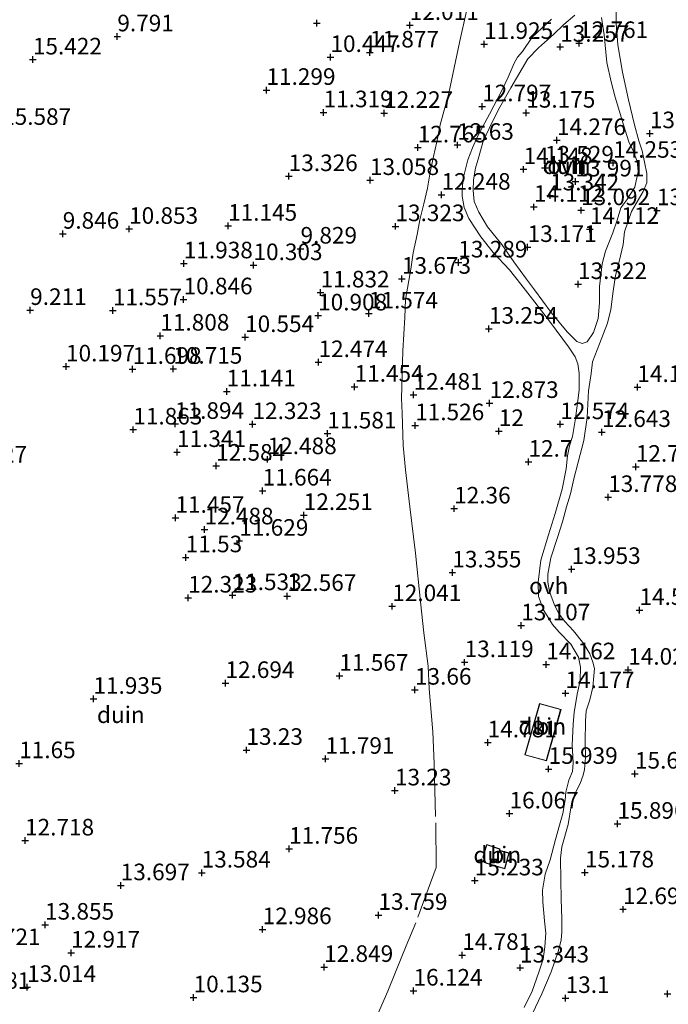
# Model space of a CAD drawing. Units: metres. Extents: x 96839 to 100010, y 495686 to 499497.
# Drawn here: x 99385 to 99483, y 496397 to 496545 of the extents above; entities that cross this region are included whole.
import ezdxf
from ezdxf.enums import TextEntityAlignment as Align

# ---------------------------------------------------------------- set-up
doc = ezdxf.new("R2010")
doc.units = ezdxf.units.M
doc.linetypes.add('IE-TERREINAFSCHEIDING', pattern=[10, 8, -2])
doc.layers.get('0').update_dxf_attribs({"lineweight": 25})
doc.layers.add('B-ME-GW-HOOGTEPUNT-S-B1', color=10, linetype='Continuous')
for name, color, linetype, lineweight in [('B-ME-IE-GRONDWERKLIJN-GROND_NIETINGERICHT-GV-B6', 253, 'Continuous', 18), ('B-ME-IE-TERREINAFSCHEIDING-RASTERHEKWERK-L-B1', 8, 'IE-TERREINAFSCHEIDING', 18), ('B-ME-KG-KADASTRAAL-DAKRAND-L-B1', 13, 'Continuous', 18), ('B-ME-OG-BEBOUWING-GV-B6', 173, 'Continuous', 18), ('B-ME-VH-VERH_SOORT-ONVERHARD-GV-B6', 8, 'Continuous', 18)]:
    doc.layers.add(name, color=color, linetype=linetype, lineweight=lineweight)
doc.styles.add('NLCS-ISO', font='NLCS-ISO.TTF')

# ---------------------------------------------------------------- blocks, each defined once
blk = doc.blocks.new('hoogtepunt')
for p, q in [((-0.5, 0), (0.5, 0)), ((0, 0.5), (0, -0.5))]:
    blk.add_line(p, q)

msp = doc.modelspace()

# ---------------------------------------------------------------- linework, layer by layer
at = {"layer": 'B-ME-IE-GRONDWERKLIJN-GROND_NIETINGERICHT-GV-B6'}
for points in [[(99462.483, 496395.282, 13.344), (99463.958, 496398.364, 13.162), (99465.342, 496401.69, 13.176), (99466.403, 496404.737, 13.358), (99466.871, 496406.478, 13.498), (99466.94, 496407.734, 13.82), (99466.977, 496409.628, 14.128), (99466.876, 496412.688, 14.366), (99466.791, 496415.522, 14.716), (99466.771, 496418.832, 15.062), (99466.962, 496420.532, 15.262), (99467.896, 496423.929, 15.502), (99468.365, 496426.725, 15.612), (99468.913, 496428.549, 15.612), (99469.733, 496430.095, 15.602), (99470.177, 496431.362, 15.482), (99470.385, 496432.216, 15.352), (99470.524, 496434.024, 15.052), (99470.479, 496436.316, 14.732), (99470.525, 496439.545, 14.312), (99470.647, 496441.058, 14.112), (99471.186, 496442.701, 14.002), (99471.62, 496444.614, 13.982), (99471.811, 496446.314, 14.012), (99471.876, 496447.439, 14.012), (99471.657, 496448.379, 14.032), (99471.201, 496449.67, 13.912), (99470.291, 496451.167, 13.712), (99468.742, 496453.138, 13.382), (99467.416, 496454.545, 13.252), (99466.569, 496455.639, 13.182), (99465.843, 496456.986, 13.142), (99465.086, 496459.084, 13.092), (99464.859, 496460.48, 13.062), (99464.871, 496461.699, 13.032), (99465.311, 496464.147, 13.042), (99466.319, 496467.193, 13.092), (99467.074, 496469.568, 13.112), (99467.686, 496471.84, 13.112), (99468.282, 496473.791, 12.982), (99468.766, 496476.064, 12.707), (99469.434, 496478.55, 12.572), (99470.291, 496481.839, 12.482), (99470.787, 496485.312, 12.527), (99471.008, 496489.35, 12.647), (99471.395, 496491.959, 12.692), (99471.573, 496493.686, 12.722), (99472.625, 496496.41, 12.587), (99473.862, 496499.554, 12.617), (99474.365, 496501.599, 12.692), (99474.694, 496504.39, 12.962), (99475.039, 496506.738, 12.947), (99475.602, 496508.824, 13.097), (99476.19, 496511.391, 13.232), (99476.411, 496513.339, 13.337), (99477.466, 496516.364, 13.232), (99479.212, 496519.386, 13.067), (99479.767, 496520.687, 13.127), (99479.781, 496522.094, 13.157), (99479.051, 496525.539, 13.562), (99478.584, 496527.071, 13.742), (99477.944, 496529.449, 13.472), (99477.036, 496533.217, 13.382), (99476.093, 496537.388, 13.577), (99475.389, 496541.515, 13.502), (99475.14, 496544.754, 13.382), (99475.138, 496546.624, 13.052)], [(99465.383, 496545.397, 12.515), (99462.51, 496542.675, 12.569), (99461.017, 496540.531, 12.74), (99460.273, 496539.658, 12.812), (99459.794, 496538.785, 12.806), (99458.894, 496536.671, 12.742), (99457.982, 496534.755, 12.838), (99456.065, 496531.075, 12.682), (99454.295, 496527.779, 12.838), (99453.473, 496525.986, 12.814), (99452.796, 496524.16, 12.634), (99452.061, 496521.369, 12.394), (99451.916, 496519.73, 12.334), (99451.954, 496518.716, 12.25), (99452.243, 496516.977, 12.298), (99452.95, 496515.313, 12.31), (99454.724, 496512.562, 12.346), (99456.615, 496510.211, 12.514), (99459.049, 496507.598, 12.67), (99460.767, 496505.431, 12.826), (99462.911, 496502.692, 12.79), (99465.261, 496499.629, 12.706), (99467.973, 496495.991, 12.778), (99468.987, 496494.453, 12.682), (99469.395, 496493.388, 12.682), (99469.558, 496491.987, 12.67), (99469.565, 496489.441, 12.646), (99469.04, 496485.153, 12.454), (99468.564, 496482.456, 12.514), (99468.115, 496481.029, 12.526), (99467.827, 496479.536, 12.502), (99467.599, 496477.56, 12.61), (99467.006, 496474.511, 12.862), (99465.972, 496470.838, 13.006), (99464.96, 496467.632, 13.018), (99463.78, 496463.768, 13.09), (99463.378, 496460.472, 13.018), (99463.421, 496458.317, 13.03), (99464.236, 496456.186, 13.114), (99465.534, 496454.082, 13.222), (99466.584, 496452.93, 13.318), (99468.335, 496451.128, 13.462), (99469.474, 496449.155, 13.69), (99469.78, 496447.624, 13.918), (99469.728, 496445.63, 13.882), (99469.29, 496443.576, 14.014), (99468.812, 496440.799, 14.17), (99468.654, 496439.043, 14.386), (99468.542, 496435.86, 14.734), (99468.639, 496434.235, 14.986), (99468.693, 496433.205, 15.358), (99468.583, 496431.887, 15.538), (99468.008, 496430.574, 15.646), (99467.572, 496428.794, 15.646), (99467.448, 496427.637, 15.682), (99467.106, 496425.582, 15.562), (99466.622, 496423.802, 15.442), (99465.99, 496421.637, 15.346), (99465.22, 496418.557, 14.998), (99464.463, 496416.414, 14.722), (99464.069, 496413.989, 14.446), (99464.117, 496412.268, 14.242), (99464.362, 496409.403, 14.05), (99464.568, 496407.504, 13.714), (99464.404, 496405.479, 13.558), (99464.16, 496403.616, 13.39), (99463.513, 496401.612, 13.246), (99462.488, 496398.744, 13.198), (99461.29, 496396.295, 13.306)], [(99472.95, 496545.638, 13.118), (99473.325, 496543.038, 13.352), (99473.754, 496538.853, 13.612), (99474.405, 496535.937, 13.586), (99475.01, 496533.649, 13.378), (99476.24, 496529.455, 13.443), (99477.069, 496526.904, 13.586), (99477.748, 496525.424, 13.56), (99478.308, 496523.92, 13.391), (99478.467, 496522.403, 13.17), (99477.974, 496520.038, 13.183), (99476.788, 496518.169, 13.274), (99475.835, 496516.924, 13.222), (99475.312, 496515.082, 13.287), (99474.63, 496513.155, 13.326), (99473.523, 496510.378, 13.131), (99473.034, 496508.502, 12.962), (99472.617, 496505.091, 13.001), (99472.646, 496502.587, 12.832), (99472.448, 496500.255, 12.624), (99471.748, 496498.154, 12.572), (99470.776, 496496.735, 12.598), (99470.042, 496496.498, 12.676), (99469.243, 496496.785, 12.702), (99467.777, 496498.228, 12.728), (99465.345, 496501.149, 12.689), (99462.852, 496504.554, 12.845), (99461.614, 496506.169, 12.793), (99459.723, 496508.818, 12.702), (99457.937, 496511.431, 12.52), (99455.733, 496514.066, 12.377), (99454.466, 496516.291, 12.247), (99453.768, 496517.918, 12.195), (99453.61, 496519.54, 12.234), (99453.626, 496521.178, 12.442), (99453.92, 496522.941, 12.637), (99454.44, 496524.644, 12.754), (99455.108, 496527.007, 12.845), (99456.016, 496528.914, 12.793), (99457.436, 496531.791, 12.676), (99459.297, 496535.065, 12.767), (99461.818, 496539.394, 12.741), (99463.438, 496541.086, 12.559), (99465.705, 496543.084, 12.507), (99467.288, 496544.619, 12.494), (99468.922, 496546.014, 12.455)], [(99463.597, 496442.183, 15.311), (99461.392, 496434.413, 15.501), (99464.628, 496433.5, 15.52), (99466.837, 496441.278, 14.256), (99463.597, 496442.183, 15.311)], [(99459.027, 496419.623, 15.634), (99457.642, 496419.991, 15.653), (99457.62, 496420.229, 15.653), (99455.632, 496420.896, 15.406), (99455.063, 496418.985, 14.781), (99455.5, 496418.074, 14.781), (99458.348, 496417.215, 14.781), (99459.027, 496419.623, 15.634)]]:
    msp.add_polyline3d(points, dxfattribs=at)
at = {"layer": 'B-ME-IE-TERREINAFSCHEIDING-RASTERHEKWERK-L-B1'}
msp.add_polyline3d([(99452.611, 496546.616, 12.511), (99451.543, 496541.898, 12.071), (99449.902, 496534.218, 11.991), (99448.601, 496529.478, 12.291), (99448.1, 496526.885, 12.451), (99447.604, 496524.691, 12.531), (99447.098, 496522.338, 12.331), (99446.726, 496519.929, 12.191), (99446.166, 496517.522, 12.351), (99445.534, 496515.106, 12.711), (99445.169, 496512.94, 12.911), (99444.552, 496510.159, 12.991), (99444.179, 496507.696, 13.851), (99443.41, 496503.121, 13.471), (99443.276, 496500.388, 13.251), (99443.013, 496495.379, 12.731), (99442.791, 496488.172, 12.391), (99442.877, 496485.973, 11.811), (99443.018, 496481.107, 11.851), (99443.411, 496477.431, 11.451), (99444.025, 496471.823, 12.011), (99444.887, 496464.849, 12.371), (99445.643, 496457.49, 12.331), (99446.132, 496452.823, 12.651), (99446.802, 496447.786, 13.191), (99446.956, 496444.381, 13.471), (99447.509, 496437.914, 13.131), (99447.703, 496433.115, 13.211), (99447.958, 496424.154, 13.851), (99447.999, 496417.422, 13.991), (99444.942, 496409.063, 13.811), (99443.489, 496405.584, 14.271), (99441.892, 496401.612, 15.231), (99440.706, 496398.753, 15.751), (99437.943, 496392.494, 15.37)], dxfattribs=at)
at = {"layer": 'B-ME-KG-KADASTRAAL-DAKRAND-L-B1'}
for points in [[(99464.597, 496433.557, 15.408), (99466.775, 496441.244, 15.328), (99463.633, 496442.13, 15.201), (99461.455, 496434.443, 15.281), (99464.597, 496433.557, 15.408)], [(99455.117, 496418.99, 15.98), (99455.665, 496420.827, 15.958), (99457.575, 496420.189, 15.991), (99457.588, 496419.938, 15.991), (99458.97, 496419.586, 15.991), (99458.313, 496417.278, 15.991), (99455.535, 496418.116, 15.991), (99455.117, 496418.99, 15.98)]]:
    msp.add_polyline3d(points, dxfattribs=at)
at = {"layer": 'B-ME-OG-BEBOUWING-GV-B6'}
for points in [[(99463.597, 496442.183, 15.311), (99466.837, 496441.278, 14.256), (99464.628, 496433.5, 15.52), (99461.392, 496434.413, 15.501), (99463.597, 496442.183, 15.311)], [(99459.027, 496419.623, 15.634), (99458.348, 496417.215, 14.781), (99455.5, 496418.074, 14.781), (99455.063, 496418.985, 14.781), (99455.632, 496420.896, 15.406), (99457.62, 496420.229, 15.653), (99457.642, 496419.991, 15.653), (99459.027, 496419.623, 15.634)]]:
    msp.add_polyline3d(points, dxfattribs=at)
at = {"layer": 'B-ME-VH-VERH_SOORT-ONVERHARD-GV-B6'}
for points in [[(99475.138, 496546.624, 13.052), (99475.14, 496544.754, 13.382), (99475.389, 496541.515, 13.502), (99476.093, 496537.388, 13.577), (99477.036, 496533.217, 13.382), (99477.944, 496529.449, 13.472), (99478.584, 496527.071, 13.742), (99479.051, 496525.539, 13.562), (99479.781, 496522.094, 13.157), (99479.767, 496520.687, 13.127), (99479.212, 496519.386, 13.067), (99477.466, 496516.364, 13.232), (99476.411, 496513.339, 13.337), (99476.19, 496511.391, 13.232), (99475.602, 496508.824, 13.097), (99475.039, 496506.738, 12.947), (99474.694, 496504.39, 12.962), (99474.365, 496501.599, 12.692), (99473.862, 496499.554, 12.617), (99472.625, 496496.41, 12.587), (99471.573, 496493.686, 12.722), (99471.395, 496491.959, 12.692), (99471.008, 496489.35, 12.647), (99470.787, 496485.312, 12.527), (99470.291, 496481.839, 12.482), (99469.434, 496478.55, 12.572), (99468.766, 496476.064, 12.707), (99468.282, 496473.791, 12.982), (99467.686, 496471.84, 13.112), (99467.074, 496469.568, 13.112), (99466.319, 496467.193, 13.092), (99465.311, 496464.147, 13.042), (99464.871, 496461.699, 13.032), (99464.859, 496460.48, 13.062), (99465.086, 496459.084, 13.092), (99465.843, 496456.986, 13.142), (99466.569, 496455.639, 13.182), (99467.416, 496454.545, 13.252), (99468.742, 496453.138, 13.382), (99470.291, 496451.167, 13.712), (99471.201, 496449.67, 13.912), (99471.657, 496448.379, 14.032), (99471.876, 496447.439, 14.012), (99471.811, 496446.314, 14.012), (99471.62, 496444.614, 13.982), (99471.186, 496442.701, 14.002), (99470.647, 496441.058, 14.112), (99470.525, 496439.545, 14.312), (99470.479, 496436.316, 14.732), (99470.524, 496434.024, 15.052), (99470.385, 496432.216, 15.352), (99470.177, 496431.362, 15.482), (99469.733, 496430.095, 15.602), (99468.913, 496428.549, 15.612), (99468.365, 496426.725, 15.612), (99467.896, 496423.929, 15.502), (99466.962, 496420.532, 15.262), (99466.771, 496418.832, 15.062), (99466.791, 496415.522, 14.716), (99466.876, 496412.688, 14.366), (99466.977, 496409.628, 14.128), (99466.94, 496407.734, 13.82), (99466.871, 496406.478, 13.498), (99466.403, 496404.737, 13.358), (99465.342, 496401.69, 13.176), (99463.958, 496398.364, 13.162), (99462.483, 496395.282, 13.344)], [(99461.29, 496396.295, 13.306), (99462.488, 496398.744, 13.198), (99463.513, 496401.612, 13.246), (99464.16, 496403.616, 13.39), (99464.404, 496405.479, 13.558), (99464.568, 496407.504, 13.714), (99464.362, 496409.403, 14.05), (99464.117, 496412.268, 14.242), (99464.069, 496413.989, 14.446), (99464.463, 496416.414, 14.722), (99465.22, 496418.557, 14.998), (99465.99, 496421.637, 15.346), (99466.622, 496423.802, 15.442), (99467.106, 496425.582, 15.562), (99467.448, 496427.637, 15.682), (99467.572, 496428.794, 15.646), (99468.008, 496430.574, 15.646), (99468.583, 496431.887, 15.538), (99468.693, 496433.205, 15.358), (99468.639, 496434.235, 14.986), (99468.542, 496435.86, 14.734), (99468.654, 496439.043, 14.386), (99468.812, 496440.799, 14.17), (99469.29, 496443.576, 14.014), (99469.728, 496445.63, 13.882), (99469.78, 496447.624, 13.918), (99469.474, 496449.155, 13.69), (99468.335, 496451.128, 13.462), (99466.584, 496452.93, 13.318), (99465.534, 496454.082, 13.222), (99464.236, 496456.186, 13.114), (99463.421, 496458.317, 13.03), (99463.378, 496460.472, 13.018), (99463.78, 496463.768, 13.09), (99464.96, 496467.632, 13.018), (99465.972, 496470.838, 13.006), (99467.006, 496474.511, 12.862), (99467.599, 496477.56, 12.61), (99467.827, 496479.536, 12.502), (99468.115, 496481.029, 12.526), (99468.564, 496482.456, 12.514), (99469.04, 496485.153, 12.454), (99469.565, 496489.441, 12.646), (99469.558, 496491.987, 12.67), (99469.395, 496493.388, 12.682), (99468.987, 496494.453, 12.682), (99467.973, 496495.991, 12.778), (99465.261, 496499.629, 12.706), (99462.911, 496502.692, 12.79), (99460.767, 496505.431, 12.826), (99459.049, 496507.598, 12.67), (99456.615, 496510.211, 12.514), (99454.724, 496512.562, 12.346), (99452.95, 496515.313, 12.31), (99452.243, 496516.977, 12.298), (99451.954, 496518.716, 12.25), (99451.916, 496519.73, 12.334), (99452.061, 496521.369, 12.394), (99452.796, 496524.16, 12.634), (99453.473, 496525.986, 12.814), (99454.295, 496527.779, 12.838), (99456.065, 496531.075, 12.682), (99457.982, 496534.755, 12.838), (99458.894, 496536.671, 12.742), (99459.794, 496538.785, 12.806), (99460.273, 496539.658, 12.812), (99461.017, 496540.531, 12.74), (99462.51, 496542.675, 12.569), (99465.383, 496545.397, 12.515)], [(99468.922, 496546.014, 12.455), (99467.288, 496544.619, 12.494), (99465.705, 496543.084, 12.507), (99463.438, 496541.086, 12.559), (99461.818, 496539.394, 12.741), (99459.297, 496535.065, 12.767), (99457.436, 496531.791, 12.676), (99456.016, 496528.914, 12.793), (99455.108, 496527.007, 12.845), (99454.44, 496524.644, 12.754), (99453.92, 496522.941, 12.637), (99453.626, 496521.178, 12.442), (99453.61, 496519.54, 12.234), (99453.768, 496517.918, 12.195), (99454.466, 496516.291, 12.247), (99455.733, 496514.066, 12.377), (99457.937, 496511.431, 12.52), (99459.723, 496508.818, 12.702), (99461.614, 496506.169, 12.793), (99462.852, 496504.554, 12.845), (99465.345, 496501.149, 12.689), (99467.777, 496498.228, 12.728), (99469.243, 496496.785, 12.702), (99470.042, 496496.498, 12.676), (99470.776, 496496.735, 12.598), (99471.748, 496498.154, 12.572), (99472.448, 496500.255, 12.624), (99472.646, 496502.587, 12.832), (99472.617, 496505.091, 13.001), (99473.034, 496508.502, 12.962), (99473.523, 496510.378, 13.131), (99474.63, 496513.155, 13.326), (99475.312, 496515.082, 13.287), (99475.835, 496516.924, 13.222), (99476.788, 496518.169, 13.274), (99477.974, 496520.038, 13.183), (99478.467, 496522.403, 13.17), (99478.308, 496523.92, 13.391), (99477.748, 496525.424, 13.56), (99477.069, 496526.904, 13.586), (99476.24, 496529.455, 13.443), (99475.01, 496533.649, 13.378), (99474.405, 496535.937, 13.586), (99473.754, 496538.853, 13.612), (99473.325, 496543.038, 13.352), (99472.95, 496545.638, 13.118)]]:
    msp.add_polyline3d(points, dxfattribs=at)

# ---------------------------------------------------------------- block references
at = {"layer": 'B-ME-GW-HOOGTEPUNT-S-B1', "rotation": 90}
for p in [(99430.014, 496544.816, 11.532), (99430.014, 496544.816, 11.532), (99444.029, 496544.504, 12.011), (99444.029, 496544.504, 12.011), (99399.939, 496542.79, 9.791), (99399.939, 496542.79, 9.791), (99455.241, 496541.641, 11.925), (99455.241, 496541.641, 11.925), (99466.714, 496541.208, 13.257), (99466.714, 496541.208, 13.257), (99469.57, 496541.78, 12.761), (99469.57, 496541.78, 12.761), (99438.025, 496540.351, 11.877), (99438.025, 496540.351, 11.877), (99387.205, 496539.298, 15.422), (99387.205, 496539.298, 15.422), (99432.077, 496539.667, 10.447), (99432.077, 496539.667, 10.447), (99422.426, 496534.712, 11.299), (99422.426, 496534.712, 11.299), (99431.044, 496531.334, 11.319), (99431.044, 496531.334, 11.319), (99440.166, 496531.233, 12.227), (99440.166, 496531.233, 12.227), (99454.952, 496532.232, 12.797), (99454.952, 496532.232, 12.797), (99461.602, 496531.272, 13.175), (99461.602, 496531.272, 13.175), (99480.238, 496528.171, 13.981), (99480.238, 496528.171, 13.981), (99451.21, 496526.42, 12.63), (99451.21, 496526.42, 12.63), (99466.231, 496527.145, 14.276), (99466.231, 496527.145, 14.276), (99445.24, 496526.031, 12.765), (99445.24, 496526.031, 12.765), (99474.701, 496523.714, 14.253), (99474.701, 496523.714, 14.253), (99461.187, 496522.75, 14.148), (99461.187, 496522.75, 14.148), (99464.402, 496522.992, 13.529), (99464.402, 496522.992, 13.529), (99425.779, 496521.704, 13.326), (99425.779, 496521.704, 13.326), (99438.041, 496521.112, 13.058), (99438.041, 496521.112, 13.058), (99469.011, 496520.898, 13.991), (99469.011, 496520.898, 13.991), (99448.828, 496518.893, 12.248), (99448.828, 496518.893, 12.248), (99465.195, 496518.791, 13.342), (99465.195, 496518.791, 13.342), (99462.758, 496517.068, 14.112), (99462.758, 496517.068, 14.112), (99469.869, 496516.564, 13.092), (99469.869, 496516.564, 13.092), (99481.312, 496516.558, 13.925), (99481.312, 496516.558, 13.925), (99391.709, 496513.014, 9.846), (99391.709, 496513.014, 9.846), (99401.714, 496513.748, 10.853), (99401.714, 496513.748, 10.853), (99416.641, 496514.212, 11.145), (99416.641, 496514.212, 11.145), (99441.879, 496514.147, 13.323), (99441.879, 496514.147, 13.323), (99471.196, 496513.736, 14.112), (99471.196, 496513.736, 14.112), (99427.565, 496510.768, 9.829), (99427.565, 496510.768, 9.829), (99461.801, 496511.009, 13.171), (99461.801, 496511.009, 13.171), (99409.961, 496508.543, 11.938), (99409.961, 496508.543, 11.938), (99451.361, 496508.673, 13.289), (99451.361, 496508.673, 13.289), (99420.472, 496508.27, 10.303), (99420.472, 496508.27, 10.303), (99442.859, 496506.219, 13.673), (99442.859, 496506.219, 13.673), (99430.581, 496504.152, 11.832), (99430.581, 496504.152, 11.832), (99469.405, 496505.419, 13.322), (99469.405, 496505.419, 13.322), (99409.927, 496503.115, 10.846), (99409.927, 496503.115, 10.846), (99386.795, 496501.509, 9.211), (99386.795, 496501.509, 9.211), (99399.266, 496501.464, 11.557), (99399.266, 496501.464, 11.557), (99430.216, 496500.685, 10.908), (99430.216, 496500.685, 10.908), (99437.879, 496500.98, 11.574), (99437.879, 496500.98, 11.574), (99455.97, 496498.681, 13.254), (99455.97, 496498.681, 13.254), (99406.422, 496497.64, 11.808), (99406.422, 496497.64, 11.808), (99419.201, 496497.422, 10.554), (99419.201, 496497.422, 10.554), (99392.204, 496492.989, 10.197), (99392.204, 496492.989, 10.197), (99402.233, 496492.616, 11.698), (99402.233, 496492.616, 11.698), (99408.383, 496492.646, 10.715), (99408.383, 496492.646, 10.715), (99430.274, 496493.641, 12.474), (99430.274, 496493.641, 12.474), (99416.435, 496489.228, 11.141), (99416.435, 496489.228, 11.141), (99435.713, 496489.931, 11.454), (99435.713, 496489.931, 11.454), (99478.357, 496489.887, 14.198), (99478.357, 496489.887, 14.198), (99444.604, 496488.721, 12.481), (99444.604, 496488.721, 12.481), (99456.071, 496487.48, 12.873), (99456.071, 496487.48, 12.873), (99402.348, 496483.477, 11.863), (99402.348, 496483.477, 11.863), (99408.64, 496484.33, 11.894), (99408.64, 496484.33, 11.894), (99420.321, 496484.291, 12.323), (99420.321, 496484.291, 12.323), (99444.85, 496484.115, 11.526), (99444.85, 496484.115, 11.526), (99466.736, 496484.286, 12.574), (99466.736, 496484.286, 12.574), (99431.615, 496482.879, 11.581), (99431.615, 496482.879, 11.581), (99457.453, 496483.245, 12), (99457.453, 496483.245, 12), (99473.002, 496483.101, 12.643), (99473.002, 496483.101, 12.643), (99408.936, 496480.082, 11.341), (99408.936, 496480.082, 11.341), (99422.603, 496478.999, 12.488), (99422.603, 496478.999, 12.488), (99414.832, 496478.018, 12.584), (99414.832, 496478.018, 12.584), (99461.933, 496478.615, 12.7), (99461.933, 496478.615, 12.7), (99478.117, 496477.856, 12.788), (99478.117, 496477.856, 12.788), (99421.852, 496474.263, 11.664), (99421.852, 496474.263, 11.664), (99473.957, 496473.292, 13.778), (99473.957, 496473.292, 13.778), (99450.727, 496471.558, 12.36), (99450.727, 496471.558, 12.36), (99408.702, 496470.155, 11.457), (99408.702, 496470.155, 11.457), (99428.047, 496470.582, 12.251), (99428.047, 496470.582, 12.251), (99413.088, 496468.409, 12.488), (99413.088, 496468.409, 12.488), (99418.334, 496466.692, 11.629), (99418.334, 496466.692, 11.629), (99410.244, 496464.201, 11.53), (99410.244, 496464.201, 11.53), (99450.454, 496461.914, 13.355), (99450.454, 496461.914, 13.355), (99468.443, 496462.438, 13.953), (99468.443, 496462.438, 13.953), (99410.618, 496458.118, 12.323), (99410.618, 496458.118, 12.323), (99417.32, 496458.488, 11.533), (99417.32, 496458.488, 11.533), (99425.565, 496458.367, 12.567), (99425.565, 496458.367, 12.567), (99441.393, 496456.824, 12.041), (99441.393, 496456.824, 12.041), (99478.669, 496456.245, 14.515), (99478.669, 496456.245, 14.515), (99460.837, 496453.932, 13.107), (99460.837, 496453.932, 13.107), (99452.309, 496448.375, 13.119), (99452.309, 496448.375, 13.119), (99464.621, 496448.055, 14.162), (99464.621, 496448.055, 14.162), (99433.425, 496446.327, 11.567), (99433.425, 496446.327, 11.567), (99476.973, 496447.24, 14.024), (99476.973, 496447.24, 14.024), (99416.24, 496445.233, 12.694), (99416.24, 496445.233, 12.694), (99444.818, 496444.228, 13.66), (99444.818, 496444.228, 13.66), (99467.506, 496443.699, 14.177), (99467.506, 496443.699, 14.177), (99396.333, 496442.851, 11.935), (99396.333, 496442.851, 11.935), (99455.782, 496436.282, 14.781), (99455.782, 496436.282, 14.781), (99419.406, 496435.147, 13.23), (99419.406, 496435.147, 13.23), (99385.14, 496433.13, 11.65), (99385.14, 496433.13, 11.65), (99431.319, 496433.8, 11.791), (99431.319, 496433.8, 11.791), (99464.977, 496432.281, 15.939), (99464.977, 496432.281, 15.939), (99477.988, 496431.561, 15.689), (99477.988, 496431.561, 15.689), (99441.802, 496429.028, 13.23), (99441.802, 496429.028, 13.23), (99459.081, 496425.554, 16.067), (99459.081, 496425.554, 16.067), (99475.351, 496424.004, 15.896), (99475.351, 496424.004, 15.896), (99386.029, 496421.478, 12.718), (99386.029, 496421.478, 12.718), (99425.839, 496420.23, 11.756), (99425.839, 496420.23, 11.756), (99412.658, 496416.637, 13.584), (99412.658, 496416.637, 13.584), (99470.452, 496416.657, 15.178), (99470.452, 496416.657, 15.178), (99453.83, 496415.457, 15.233), (99453.83, 496415.457, 15.233), (99400.45, 496414.722, 13.697), (99400.45, 496414.722, 13.697), (99476.187, 496411.113, 12.693), (99476.187, 496411.113, 12.693), (99439.312, 496410.251, 13.759), (99439.312, 496410.251, 13.759), (99389.04, 496408.781, 13.855), (99389.04, 496408.781, 13.855), (99421.846, 496408.093, 12.986), (99421.846, 496408.093, 12.986), (99392.965, 496404.565, 12.917), (99392.965, 496404.565, 12.917), (99451.939, 496404.216, 14.781), (99451.939, 496404.216, 14.781), (99431.121, 496402.4, 12.849), (99431.121, 496402.4, 12.849), (99460.663, 496402.311, 13.343), (99460.663, 496402.311, 13.343), (99386.336, 496399.385, 13.014), (99386.336, 496399.385, 13.014), (99444.596, 496398.833, 16.124), (99444.596, 496398.833, 16.124), (99411.44, 496397.818, 10.135), (99411.44, 496397.818, 10.135), (99467.537, 496397.718, 13.1), (99467.537, 496397.718, 13.1), (99482.9, 496398.349, 12.439), (99482.9, 496398.349, 12.439)]:
    msp.add_blockref('hoogtepunt', p, dxfattribs=at)

# ---------------------------------------------------------------- texts
at = {"layer": 'B-ME-GW-HOOGTEPUNT-S-B1', "ltscale": 0.2, "style": 'NLCS-ISO'}
for s, p in [('12.011', (99444.029, 496544.504, 12.011)), ('12.011', (99444.029, 496544.504, 12.011)), ('9.791', (99399.939, 496542.79, 9.791)), ('9.791', (99399.939, 496542.79, 9.791)), ('11.925', (99455.241, 496541.641, 11.925)), ('11.925', (99455.241, 496541.641, 11.925)), ('12.761', (99469.57, 496541.78, 12.761)), ('12.761', (99469.57, 496541.78, 12.761)), ('11.877', (99438.025, 496540.351, 11.877)), ('11.877', (99438.025, 496540.351, 11.877)), ('13.257', (99466.714, 496541.208, 13.257)), ('13.257', (99466.714, 496541.208, 13.257)), ('15.422', (99387.205, 496539.298, 15.422)), ('15.422', (99387.205, 496539.298, 15.422)), ('10.447', (99432.077, 496539.667, 10.447)), ('10.447', (99432.077, 496539.667, 10.447)), ('11.299', (99422.426, 496534.712, 11.299)), ('11.299', (99422.426, 496534.712, 11.299)), ('11.319', (99431.044, 496531.334, 11.319)), ('11.319', (99431.044, 496531.334, 11.319)), ('12.227', (99440.166, 496531.233, 12.227)), ('12.227', (99440.166, 496531.233, 12.227)), ('12.797', (99454.952, 496532.232, 12.797)), ('12.797', (99454.952, 496532.232, 12.797)), ('13.175', (99461.602, 496531.272, 13.175)), ('13.175', (99461.602, 496531.272, 13.175)), ('15.587', (99382.569, 496528.677, 15.587)), ('15.587', (99382.569, 496528.677, 15.587)), ('13.981', (99480.238, 496528.171, 13.981)), ('13.981', (99480.238, 496528.171, 13.981)), ('14.276', (99466.231, 496527.145, 14.276)), ('14.276', (99466.231, 496527.145, 14.276)), ('12.765', (99445.24, 496526.031, 12.765)), ('12.765', (99445.24, 496526.031, 12.765)), ('12.63', (99451.21, 496526.42, 12.63)), ('12.63', (99451.21, 496526.42, 12.63)), ('14.253', (99474.701, 496523.714, 14.253)), ('14.253', (99474.701, 496523.714, 14.253)), ('14.148', (99461.187, 496522.75, 14.148)), ('14.148', (99461.187, 496522.75, 14.148)), ('13.529', (99464.402, 496522.992, 13.529)), ('13.529', (99464.402, 496522.992, 13.529)), ('13.326', (99425.779, 496521.704, 13.326)), ('13.326', (99425.779, 496521.704, 13.326)), ('13.058', (99438.041, 496521.112, 13.058)), ('13.058', (99438.041, 496521.112, 13.058)), ('13.991', (99469.011, 496520.898, 13.991)), ('13.991', (99469.011, 496520.898, 13.991)), ('12.248', (99448.828, 496518.893, 12.248)), ('12.248', (99448.828, 496518.893, 12.248)), ('13.342', (99465.195, 496518.791, 13.342)), ('13.342', (99465.195, 496518.791, 13.342)), ('14.112', (99462.758, 496517.068, 14.112)), ('14.112', (99462.758, 496517.068, 14.112)), ('13.092', (99469.869, 496516.564, 13.092)), ('13.092', (99469.869, 496516.564, 13.092)), ('13.925', (99481.312, 496516.558, 13.925)), ('13.925', (99481.312, 496516.558, 13.925)), ('10.853', (99401.714, 496513.748, 10.853)), ('10.853', (99401.714, 496513.748, 10.853)), ('11.145', (99416.641, 496514.212, 11.145)), ('11.145', (99416.641, 496514.212, 11.145)), ('13.323', (99441.879, 496514.147, 13.323)), ('13.323', (99441.879, 496514.147, 13.323)), ('14.112', (99471.196, 496513.736, 14.112)), ('14.112', (99471.196, 496513.736, 14.112)), ('9.846', (99391.709, 496513.014, 9.846)), ('9.846', (99391.709, 496513.014, 9.846)), ('9.829', (99427.565, 496510.768, 9.829)), ('9.829', (99427.565, 496510.768, 9.829)), ('13.171', (99461.801, 496511.009, 13.171)), ('13.171', (99461.801, 496511.009, 13.171)), ('13.289', (99451.361, 496508.673, 13.289)), ('13.289', (99451.361, 496508.673, 13.289)), ('11.938', (99409.961, 496508.543, 11.938)), ('11.938', (99409.961, 496508.543, 11.938)), ('10.303', (99420.472, 496508.27, 10.303)), ('10.303', (99420.472, 496508.27, 10.303)), ('13.673', (99442.859, 496506.219, 13.673)), ('13.673', (99442.859, 496506.219, 13.673)), ('13.322', (99469.405, 496505.419, 13.322)), ('13.322', (99469.405, 496505.419, 13.322)), ('10.846', (99409.927, 496503.115, 10.846)), ('10.846', (99409.927, 496503.115, 10.846)), ('11.832', (99430.581, 496504.152, 11.832)), ('11.832', (99430.581, 496504.152, 11.832)), ('9.211', (99386.795, 496501.509, 9.211)), ('9.211', (99386.795, 496501.509, 9.211)), ('11.557', (99399.266, 496501.464, 11.557)), ('11.557', (99399.266, 496501.464, 11.557)), ('10.908', (99430.216, 496500.685, 10.908)), ('10.908', (99430.216, 496500.685, 10.908)), ('11.574', (99437.879, 496500.98, 11.574)), ('11.574', (99437.879, 496500.98, 11.574)), ('13.254', (99455.97, 496498.681, 13.254)), ('13.254', (99455.97, 496498.681, 13.254)), ('11.808', (99406.422, 496497.64, 11.808)), ('11.808', (99406.422, 496497.64, 11.808)), ('10.554', (99419.201, 496497.422, 10.554)), ('10.554', (99419.201, 496497.422, 10.554)), ('10.197', (99392.204, 496492.989, 10.197)), ('10.197', (99392.204, 496492.989, 10.197)), ('11.698', (99402.233, 496492.616, 11.698)), ('11.698', (99402.233, 496492.616, 11.698)), ('10.715', (99408.383, 496492.646, 10.715)), ('10.715', (99408.383, 496492.646, 10.715)), ('12.474', (99430.274, 496493.641, 12.474)), ('12.474', (99430.274, 496493.641, 12.474)), ('11.454', (99435.713, 496489.931, 11.454)), ('11.454', (99435.713, 496489.931, 11.454)), ('14.198', (99478.357, 496489.887, 14.198)), ('14.198', (99478.357, 496489.887, 14.198)), ('11.141', (99416.435, 496489.228, 11.141)), ('11.141', (99416.435, 496489.228, 11.141)), ('12.481', (99444.604, 496488.721, 12.481)), ('12.481', (99444.604, 496488.721, 12.481)), ('12.873', (99456.071, 496487.48, 12.873)), ('12.873', (99456.071, 496487.48, 12.873)), ('11.863', (99402.348, 496483.477, 11.863)), ('11.863', (99402.348, 496483.477, 11.863)), ('11.894', (99408.64, 496484.33, 11.894)), ('11.894', (99408.64, 496484.33, 11.894)), ('12.323', (99420.321, 496484.291, 12.323)), ('12.323', (99420.321, 496484.291, 12.323)), ('11.526', (99444.85, 496484.115, 11.526)), ('11.526', (99444.85, 496484.115, 11.526)), ('12.574', (99466.736, 496484.286, 12.574)), ('12.574', (99466.736, 496484.286, 12.574)), ('11.581', (99431.615, 496482.879, 11.581)), ('11.581', (99431.615, 496482.879, 11.581)), ('12', (99457.453, 496483.245, 12)), ('12', (99457.453, 496483.245, 12)), ('12.643', (99473.002, 496483.101, 12.643)), ('12.643', (99473.002, 496483.101, 12.643)), ('11.341', (99408.936, 496480.082, 11.341)), ('11.341', (99408.936, 496480.082, 11.341)), ('12.488', (99422.603, 496478.999, 12.488)), ('12.488', (99422.603, 496478.999, 12.488)), ('14.027', (99375.926, 496477.734, 14.027)), ('14.027', (99375.926, 496477.734, 14.027)), ('12.584', (99414.832, 496478.018, 12.584)), ('12.584', (99414.832, 496478.018, 12.584)), ('12.7', (99461.933, 496478.615, 12.7)), ('12.7', (99461.933, 496478.615, 12.7)), ('12.788', (99478.117, 496477.856, 12.788)), ('12.788', (99478.117, 496477.856, 12.788)), ('11.664', (99421.852, 496474.263, 11.664)), ('11.664', (99421.852, 496474.263, 11.664)), ('13.778', (99473.957, 496473.292, 13.778)), ('13.778', (99473.957, 496473.292, 13.778)), ('12.36', (99450.727, 496471.558, 12.36)), ('12.36', (99450.727, 496471.558, 12.36)), ('11.457', (99408.702, 496470.155, 11.457)), ('11.457', (99408.702, 496470.155, 11.457)), ('12.251', (99428.047, 496470.582, 12.251)), ('12.251', (99428.047, 496470.582, 12.251)), ('12.488', (99413.088, 496468.409, 12.488)), ('12.488', (99413.088, 496468.409, 12.488)), ('11.629', (99418.334, 496466.692, 11.629)), ('11.629', (99418.334, 496466.692, 11.629)), ('11.53', (99410.244, 496464.201, 11.53)), ('11.53', (99410.244, 496464.201, 11.53)), ('13.355', (99450.454, 496461.914, 13.355)), ('13.355', (99450.454, 496461.914, 13.355)), ('13.953', (99468.443, 496462.438, 13.953)), ('13.953', (99468.443, 496462.438, 13.953)), ('11.533', (99417.32, 496458.488, 11.533)), ('11.533', (99417.32, 496458.488, 11.533)), ('12.567', (99425.565, 496458.367, 12.567)), ('12.567', (99425.565, 496458.367, 12.567)), ('12.323', (99410.618, 496458.118, 12.323)), ('12.323', (99410.618, 496458.118, 12.323)), ('12.041', (99441.393, 496456.824, 12.041)), ('12.041', (99441.393, 496456.824, 12.041)), ('14.515', (99478.669, 496456.245, 14.515)), ('14.515', (99478.669, 496456.245, 14.515)), ('13.107', (99460.837, 496453.932, 13.107)), ('13.107', (99460.837, 496453.932, 13.107)), ('13.119', (99452.309, 496448.375, 13.119)), ('13.119', (99452.309, 496448.375, 13.119)), ('14.162', (99464.621, 496448.055, 14.162)), ('14.162', (99464.621, 496448.055, 14.162)), ('11.567', (99433.425, 496446.327, 11.567)), ('11.567', (99433.425, 496446.327, 11.567)), ('14.024', (99476.973, 496447.24, 14.024)), ('14.024', (99476.973, 496447.24, 14.024)), ('12.694', (99416.24, 496445.233, 12.694)), ('12.694', (99416.24, 496445.233, 12.694)), ('13.66', (99444.818, 496444.228, 13.66)), ('13.66', (99444.818, 496444.228, 13.66)), ('14.177', (99467.506, 496443.699, 14.177)), ('14.177', (99467.506, 496443.699, 14.177)), ('11.935', (99396.333, 496442.851, 11.935)), ('11.935', (99396.333, 496442.851, 11.935)), ('14.781', (99455.782, 496436.282, 14.781)), ('14.781', (99455.782, 496436.282, 14.781)), ('13.23', (99419.406, 496435.147, 13.23)), ('13.23', (99419.406, 496435.147, 13.23)), ('11.65', (99385.14, 496433.13, 11.65)), ('11.65', (99385.14, 496433.13, 11.65)), ('11.791', (99431.319, 496433.8, 11.791)), ('11.791', (99431.319, 496433.8, 11.791)), ('15.939', (99464.977, 496432.281, 15.939)), ('15.939', (99464.977, 496432.281, 15.939)), ('15.689', (99477.988, 496431.561, 15.689)), ('15.689', (99477.988, 496431.561, 15.689)), ('13.23', (99441.802, 496429.028, 13.23)), ('13.23', (99441.802, 496429.028, 13.23)), ('16.067', (99459.081, 496425.554, 16.067)), ('16.067', (99459.081, 496425.554, 16.067)), ('15.896', (99475.351, 496424.004, 15.896)), ('15.896', (99475.351, 496424.004, 15.896)), ('12.718', (99386.029, 496421.478, 12.718)), ('12.718', (99386.029, 496421.478, 12.718)), ('11.756', (99425.839, 496420.23, 11.756)), ('11.756', (99425.839, 496420.23, 11.756)), ('13.584', (99412.658, 496416.637, 13.584)), ('13.584', (99412.658, 496416.637, 13.584)), ('15.178', (99470.452, 496416.657, 15.178)), ('15.178', (99470.452, 496416.657, 15.178)), ('15.233', (99453.83, 496415.457, 15.233)), ('15.233', (99453.83, 496415.457, 15.233)), ('13.697', (99400.45, 496414.722, 13.697)), ('13.697', (99400.45, 496414.722, 13.697)), ('12.693', (99476.187, 496411.113, 12.693)), ('12.693', (99476.187, 496411.113, 12.693)), ('13.759', (99439.312, 496410.251, 13.759)), ('13.759', (99439.312, 496410.251, 13.759)), ('13.855', (99389.04, 496408.781, 13.855)), ('13.855', (99389.04, 496408.781, 13.855)), ('12.986', (99421.846, 496408.093, 12.986)), ('12.986', (99421.846, 496408.093, 12.986)), ('13.721', (99377.953, 496404.935, 13.721)), ('13.721', (99377.953, 496404.935, 13.721)), ('12.917', (99392.965, 496404.565, 12.917)), ('12.917', (99392.965, 496404.565, 12.917)), ('14.781', (99451.939, 496404.216, 14.781)), ('14.781', (99451.939, 496404.216, 14.781)), ('12.849', (99431.121, 496402.4, 12.849)), ('12.849', (99431.121, 496402.4, 12.849)), ('13.343', (99460.663, 496402.311, 13.343)), ('13.343', (99460.663, 496402.311, 13.343)), ('13.014', (99386.336, 496399.385, 13.014)), ('13.014', (99386.336, 496399.385, 13.014)), ('16.124', (99444.596, 496398.833, 16.124)), ('16.124', (99444.596, 496398.833, 16.124)), ('15.81', (99378.29, 496398.336, 15.81)), ('15.81', (99378.29, 496398.336, 15.81)), ('10.135', (99411.44, 496397.818, 10.135)), ('10.135', (99411.44, 496397.818, 10.135)), ('13.1', (99467.537, 496397.718, 13.1)), ('13.1', (99467.537, 496397.718, 13.1))]:
    msp.add_text(s, height=2.5, dxfattribs=at).set_placement(p, align=Align.BOTTOM_LEFT)
at = {"layer": 'B-ME-IE-GRONDWERKLIJN-GROND_NIETINGERICHT-GV-B6', "ltscale": 0.2, "style": 'NLCS-ISO'}
for p in [(99467.717, 496523.294), (99400.468, 496440.472), (99464.01, 496438.711), (99457.232, 496419.329)]:
    msp.add_text('duin', height=2.5, dxfattribs=at).set_placement(p, align=Align.MIDDLE_CENTER)
at = {"layer": 'B-ME-OG-BEBOUWING-GV-B6', "ltscale": 0.2, "style": 'NLCS-ISO'}
for p in [(99464.01, 496438.711), (99457.232, 496419.329)]:
    msp.add_text('b', height=2.5, dxfattribs=at).set_placement(p, align=Align.MIDDLE_CENTER)
at = {"layer": 'B-ME-VH-VERH_SOORT-ONVERHARD-GV-B6', "ltscale": 0.2, "style": 'NLCS-ISO'}
for p in [(99467.717, 496523.294), (99464.987, 496459.915)]:
    msp.add_text('ovh', height=2.5, dxfattribs=at).set_placement(p, align=Align.MIDDLE_CENTER)

doc.saveas('drawing.dxf')
